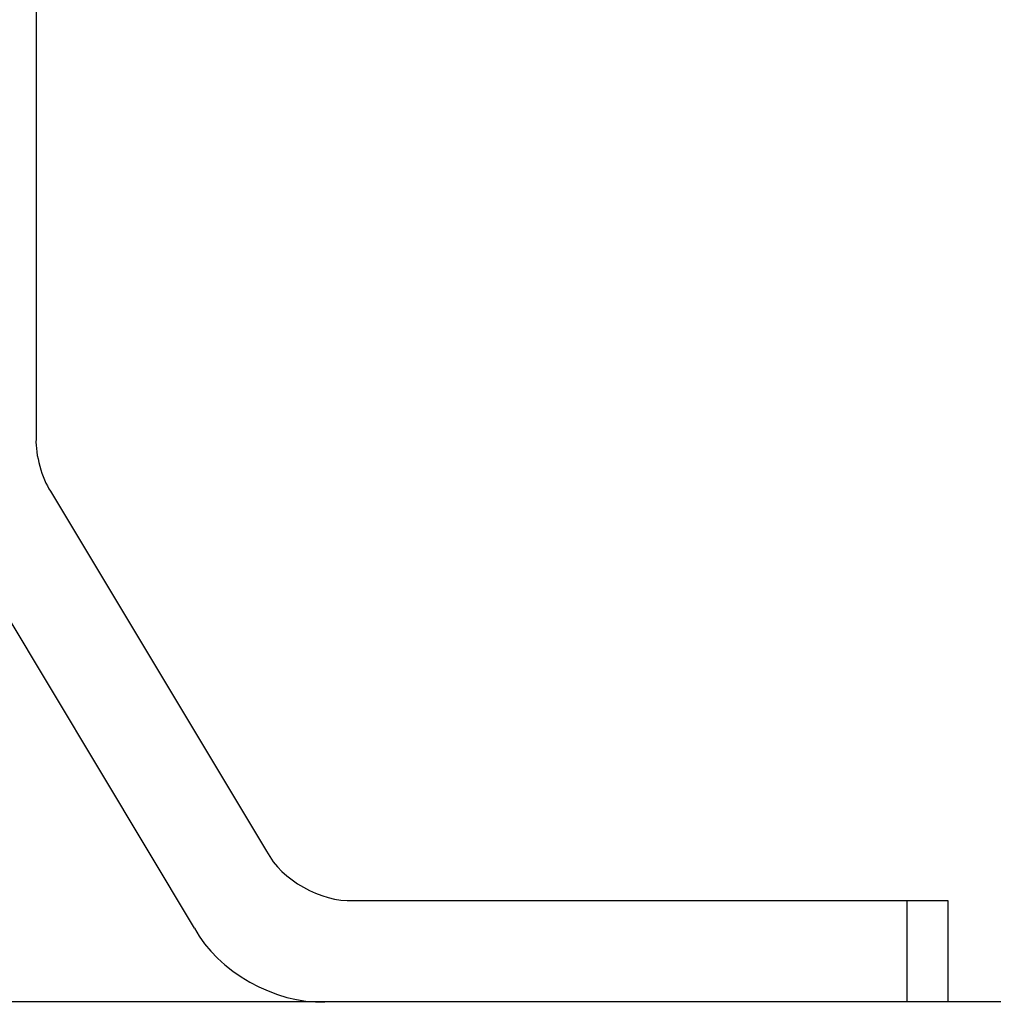
# Model space of a CAD drawing. Units: inches. Extents: x 14 to 345, y -198 to -4.
# Drawn here: x 231 to 236, y -106 to -100 of the extents above; entities that cross this region are included whole.
import ezdxf

# ---------------------------------------------------------------- set-up
doc = ezdxf.new("R2010")
doc.units = ezdxf.units.IN
doc.header["$MEASUREMENT"] = 0
doc.layers.add('Layer 1', color=7, linetype='Continuous')

# ---------------------------------------------------------------- blocks, each defined once
blk = doc.blocks.new('block 6324')
at = {"layer": 'Layer 1', "color": 7, "lineweight": 25, "true_color": 0xffffff}
blk.add_lwpolyline([(232.9584, -105.0286), (235.8853, -105.0286)], dxfattribs=at)
blk = doc.blocks.new('block 6325')
at = {"layer": 'Layer 1', "color": 7, "lineweight": 25, "true_color": 0xffffff}
blk.add_lwpolyline([(235.8853, -105.0286), (236.0996, -105.0286)], dxfattribs=at)
blk = doc.blocks.new('block 6326')
at = {"layer": 'Layer 1', "color": 7, "lineweight": 25, "true_color": 0xffffff}
blk.add_lwpolyline([(236.0996, -105.5636), (235.8853, -105.5636)], dxfattribs=at)
blk = doc.blocks.new('block 6327')
at = {"layer": 'Layer 1', "color": 7, "lineweight": 25, "true_color": 0xffffff}
blk.add_lwpolyline([(235.8853, -105.5636), (232.8072, -105.5636)], dxfattribs=at)
blk = doc.blocks.new('block 6328')
at = {"layer": 'Layer 1', "color": 7, "lineweight": 25, "true_color": 0xffffff}
blk.add_lwpolyline([(232.1185, -105.1741), (230.861, -103.0783)], dxfattribs=at)
blk = doc.blocks.new('block 6329')
at = {"layer": 'Layer 1', "color": 7, "lineweight": 25, "true_color": 0xffffff}
blk.add_lwpolyline([(236.0996, -105.0286), (236.0996, -105.5636)], dxfattribs=at)
blk = doc.blocks.new('block 6330')
at = {"layer": 'Layer 1', "color": 7, "lineweight": 25, "true_color": 0xffffff}
blk.add_lwpolyline([(231.3585, -102.8662), (232.4998, -104.7688)], dxfattribs=at)
blk = doc.blocks.new('block 6332')
at = {"layer": 'Layer 1', "color": 7, "lineweight": 25, "true_color": 0xffffff}
blk.add_open_spline([(232.4998, -104.7688), (232.5808, -104.9212), (232.7861, -105.037), (232.9584, -105.0286)], degree=3, dxfattribs=at)
blk = doc.blocks.new('block 6333')
at = {"layer": 'Layer 1', "color": 7, "lineweight": 25, "true_color": 0xffffff}
blk.add_open_spline([(231.2817, -102.591), (231.2779, -102.6714), (231.313, -102.7994), (231.3585, -102.8662)], degree=3, dxfattribs=at)
blk = doc.blocks.new('block 6334')
at = {"layer": 'Layer 1', "color": 7, "lineweight": 25, "true_color": 0xffffff}
blk.add_open_spline([(232.1185, -105.1741), (232.2408, -105.4029), (232.5484, -105.577), (232.8072, -105.5636)], degree=3, dxfattribs=at)
blk = doc.blocks.new('block 6337')
at = {"layer": 'Layer 1', "color": 7, "lineweight": 25, "true_color": 0xffffff}
blk.add_lwpolyline([(231.2817, -95.6071), (231.2817, -102.591)], dxfattribs=at)
blk = doc.blocks.new('block 6338')
at = {"layer": 'Layer 1', "color": 7, "lineweight": 25, "true_color": 0xffffff}
blk.add_lwpolyline([(235.8853, -105.5636), (235.8853, -105.0286)], dxfattribs=at)

msp = doc.modelspace()

# ---------------------------------------------------------------- linework, layer by layer
at = {"layer": 'Layer 1', "color": 93, "lineweight": 25, "true_color": 0x54b847}
msp.add_lwpolyline([(252.7615, -105.5646), (168.1658, -105.5646), (168.1658, -10.0063), (252.7615, -10.0063), (252.7615, -105.5646)], dxfattribs=at)

# ---------------------------------------------------------------- block references
at = {"layer": 'Layer 1'}
for name in ['block 6337', 'block 6333', 'block 6330', 'block 6328', 'block 6332', 'block 6324', 'block 6325', 'block 6338', 'block 6329', 'block 6334', 'block 6327', 'block 6326']:
    msp.add_blockref(name, (0, 0), dxfattribs=at)

doc.saveas('drawing.dxf')
